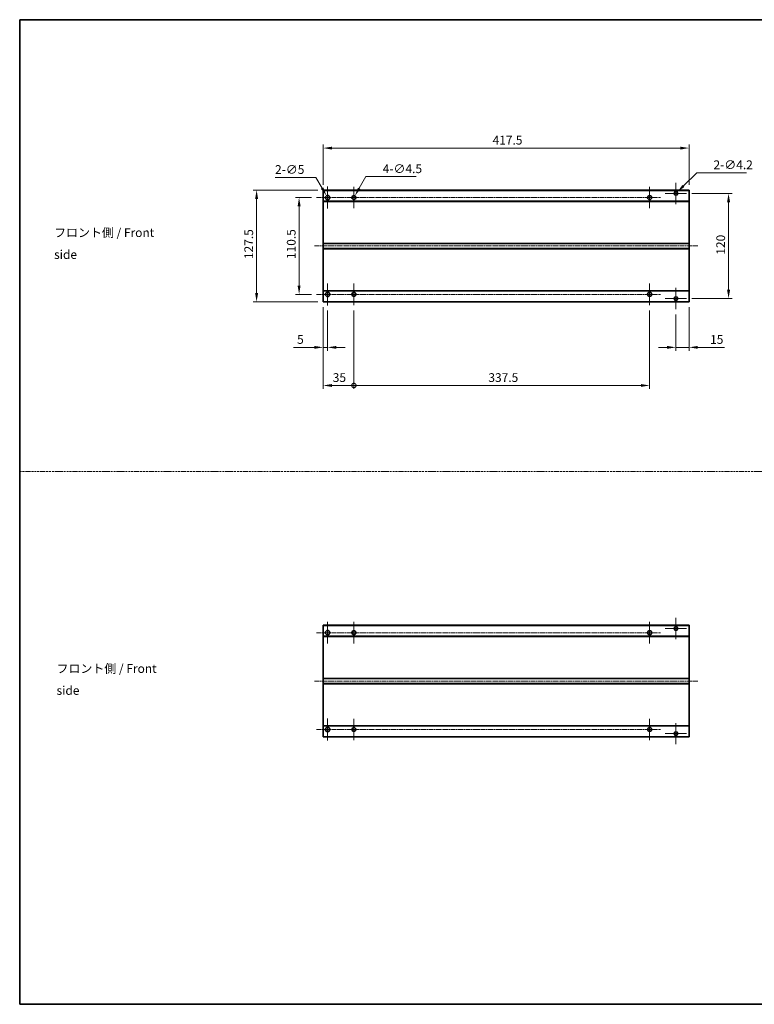
# Model space of a CAD drawing. Units: millimetres. Extents: x 4 to 12000, y -2 to 1684.
# Drawn here: x 4922 to 5760, y -2 to 1122 of the extents above; entities that cross this region are included whole.
import ezdxf

# ---------------------------------------------------------------- set-up
doc = ezdxf.new("R2010")
doc.units = ezdxf.units.MM
doc.linetypes.add('CHAIN', pattern=[0.3543, 0.2362, -0.0295, 0.0591, -0.0295])
doc.linetypes.add('DASH_DOT', pattern=[0.37, 0.24, -0.06, 0.01, -0.06])
for name, color, linetype, lineweight in [('Border (ISO)', 7, 'Continuous', 35), ('Dimension (ISO)', 7, 'Continuous', 18), ('Dimension (ISO) @ 1', 7, 'Continuous', 18), ('Sketch Geometry (ISO)', 7, 'Continuous', 18), ('Symbol (ISO)', 7, 'Continuous', 18), ('Visible (ISO)', 7, 'Continuous', 35), ('Visible Narrow (ISO)', 7, 'Continuous', 25)]:
    doc.layers.add(name, color=color, linetype=linetype, lineweight=lineweight)
doc.layers.add('Center Mark (ISO)', color=7, linetype='Continuous', lineweight=18, true_color=0x80ffff)
doc.layers.add('Centerline (ISO)', color=7, linetype='Continuous', lineweight=18, true_color=0x80ffff)
doc.styles.add('Note Text (TK)', font='MS PGothic.ttf')
doc.dimstyles.new('Default - Method 1b (TK)', dxfattribs={"dimscale": 3, "dimtxt": 2.5, "dimasz": 2.5, "dimexe": 1, "dimexo": 1.5, "dimgap": 1, "dimtad": 1, "dimtoh": 1, "dimrnd": 1e-08, "dimdsep": 46, "dimtxsty": 'Note Text (TK)', "dimcen": 0.09, "dimdle": 5, "dimclrd": 100, "dimclre": 100, "dimclrt": 7, "dimadec": 1, "dimazin": 1, "dimtfac": 1, "dimtmove": 0, "dimatfit": 3, "dimfxl": 0, "dimtolj": 1, "dimlwd": -1, "dimlwe": -1, "dimarcsym": 0})

# ---------------------------------------------------------------- blocks, each defined once
blk = doc.blocks.new('図面枠 tk図枠')
at = {"layer": 'Border (ISO)'}
for p, q in [((14.5, 289), (405.5, 289)), ((14.5, 289), (14.5, 8)), ((405.5, 289), (405.5, 8)), ((14.5, 8), (405.5, 8))]:
    blk.add_line(p, q, dxfattribs=at)
blk = doc.blocks.new('*D44')
at = {"layer": 'Defpoints', "color": 0, "transparency": 16777216}
for p in [(5685.8, 975.7), (5268.3, 927.7), (5685.8, 927.7)]:
    blk.add_point(p, dxfattribs=at)
at = {"layer": 'Dimension (ISO)', "color": 100, "transparency": 16777216}
for p, q in [((5268.3, 933.7), (5268.3, 979.7)), ((5685.8, 933.7), (5685.8, 979.7)), ((5278.3, 975.7), (5675.8, 975.7))]:
    blk.add_line(p, q, dxfattribs=at)
for points in [[(5278.3, 977.3), (5278.3, 974), (5268.3, 975.7)], [(5675.8, 977.3), (5675.8, 974), (5685.8, 975.7)]]:
    blk.add_solid(points, dxfattribs=at)
at = {"layer": 'Dimension (ISO)', "color": 7, "transparency": 16777216, "insert": (5461.6, 984.7), "char_height": 10, "attachment_point": 4, "style": 'Note Text (TK)'}
blk.add_mtext('\\A1;417.5', dxfattribs=at)
blk = doc.blocks.new('*D45')
at = {"layer": 'Defpoints', "color": 0, "transparency": 16777216}
for p in [(5272, 921.3), (5274.5, 917)]:
    blk.add_point(p, dxfattribs=at)
at = {"layer": 'Dimension (ISO)', "color": 100, "transparency": 16777216}
for p, q in [((5213.3, 942.2), (5260, 942.2)), ((5260, 942.2), (5267, 930)), ((5272.9, 919.2), (5273.7, 919.2)), ((5273.3, 918.8), (5273.3, 919.5))]:
    blk.add_line(p, q, dxfattribs=at)
blk.add_solid([(5268.5, 930.8), (5265.6, 929.1), (5272, 921.3)], dxfattribs=at)
at = {"layer": 'Dimension (ISO)', "color": 7, "transparency": 16777216, "insert": (5213.3, 951.2), "char_height": 10, "attachment_point": 4, "style": 'Note Text (TK)'}
blk.add_mtext('\\A1;\\fＭＳ Ｐゴシック|b0|i0;\\H10.0000;2-∅5', dxfattribs=at)
blk = doc.blocks.new('*D46')
at = {"layer": 'Defpoints', "color": 0, "transparency": 16777216}
for p in [(5302.2, 917.2), (5304.4, 921.1)]:
    blk.add_point(p, dxfattribs=at)
at = {"layer": 'Dimension (ISO)', "color": 100, "transparency": 16777216}
for p, q in [((5317.1, 943.1), (5309.4, 929.8)), ((5374.2, 943.1), (5317.1, 943.1)), ((5302.9, 919.2), (5303.7, 919.2)), ((5303.3, 918.8), (5303.3, 919.5))]:
    blk.add_line(p, q, dxfattribs=at)
blk.add_solid([(5308, 930.6), (5310.9, 928.9), (5304.4, 921.1)], dxfattribs=at)
at = {"layer": 'Dimension (ISO)', "color": 7, "transparency": 16777216, "insert": (5336.2, 952.1), "char_height": 10, "attachment_point": 4, "style": 'Note Text (TK)'}
blk.add_mtext('\\A1;\\fＭＳ Ｐゴシック|b0|i0;\\H10.0000;4-∅4.5', dxfattribs=at)
blk = doc.blocks.new('*D47')
at = {"layer": 'Defpoints', "color": 0, "transparency": 16777216}
for p in [(5669.3, 922.4), (5672.3, 925.4)]:
    blk.add_point(p, dxfattribs=at)
at = {"layer": 'Dimension (ISO)', "color": 100, "transparency": 16777216}
for p, q in [((5694.5, 947.6), (5679.4, 932.5)), ((5751.5, 947.6), (5694.5, 947.6)), ((5670.4, 923.9), (5671.2, 923.9)), ((5670.8, 923.5), (5670.8, 924.3))]:
    blk.add_line(p, q, dxfattribs=at)
blk.add_solid([(5678.2, 933.6), (5680.5, 931.3), (5672.3, 925.4)], dxfattribs=at)
at = {"layer": 'Dimension (ISO)', "color": 7, "transparency": 16777216, "insert": (5713.7, 956.6), "char_height": 10, "attachment_point": 4, "style": 'Note Text (TK)'}
blk.add_mtext('\\A1;\\fＭＳ Ｐゴシック|b0|i0;\\H10.0000;2-∅4.2', dxfattribs=at)
blk = doc.blocks.new('*D48')
at = {"layer": 'Defpoints', "color": 0, "transparency": 16777216}
for p in [(5260.8, 919.2), (5240.8, 808.7), (5260.8, 808.7)]:
    blk.add_point(p, dxfattribs=at)
at = {"layer": 'Dimension (ISO)', "color": 100, "transparency": 16777216}
for p, q in [((5254.8, 919.2), (5236.8, 919.2)), ((5240.8, 909.2), (5240.8, 818.7)), ((5254.8, 808.7), (5236.8, 808.7))]:
    blk.add_line(p, q, dxfattribs=at)
for points in [[(5239.1, 909.2), (5242.5, 909.2), (5240.8, 919.2)], [(5239.1, 818.7), (5242.5, 818.7), (5240.8, 808.7)]]:
    blk.add_solid(points, dxfattribs=at)
at = {"layer": 'Dimension (ISO)', "color": 7, "transparency": 16777216, "insert": (5231.8, 849), "char_height": 10, "attachment_point": 4, "rotation": 90, "style": 'Note Text (TK)'}
blk.add_mtext('\\A1;110.5', dxfattribs=at)
blk = doc.blocks.new('*D49')
at = {"layer": 'Defpoints', "color": 0, "transparency": 16777216}
for p in [(5268.3, 927.7), (5192.3, 800.2), (5268.3, 800.2)]:
    blk.add_point(p, dxfattribs=at)
at = {"layer": 'Dimension (ISO)', "color": 100, "transparency": 16777216}
for p, q in [((5262.3, 927.7), (5188.3, 927.7)), ((5192.3, 917.7), (5192.3, 810.2)), ((5262.3, 800.2), (5188.3, 800.2))]:
    blk.add_line(p, q, dxfattribs=at)
for points in [[(5190.6, 917.7), (5194, 917.7), (5192.3, 927.7)], [(5190.6, 810.2), (5194, 810.2), (5192.3, 800.2)]]:
    blk.add_solid(points, dxfattribs=at)
at = {"layer": 'Dimension (ISO)', "color": 7, "transparency": 16777216, "insert": (5183.3, 849), "char_height": 10, "attachment_point": 4, "rotation": 90, "style": 'Note Text (TK)'}
blk.add_mtext('\\A1;127.5', dxfattribs=at)
blk = doc.blocks.new('*D50')
at = {"layer": 'Defpoints', "color": 0, "transparency": 16777216}
for p in [(5268.3, 800.2), (5273.3, 796.2), (5273.3, 748.2)]:
    blk.add_point(p, dxfattribs=at)
at = {"layer": 'Dimension (ISO)', "color": 100, "transparency": 16777216}
for p, q in [((5268.3, 794.2), (5268.3, 744.2)), ((5273.3, 790.2), (5273.3, 744.2)), ((5258.3, 748.2), (5234.5, 748.2)), ((5273.3, 748.2), (5268.3, 748.2)), ((5283.3, 748.2), (5293.3, 748.2))]:
    blk.add_line(p, q, dxfattribs=at)
for points in [[(5258.3, 749.8), (5258.3, 746.5), (5268.3, 748.2)], [(5283.3, 749.8), (5283.3, 746.5), (5273.3, 748.2)]]:
    blk.add_solid(points, dxfattribs=at)
at = {"layer": 'Dimension (ISO)', "color": 7, "transparency": 16777216, "insert": (5238.5, 757.2), "char_height": 10, "attachment_point": 4, "style": 'Note Text (TK)'}
blk.add_mtext('\\A1;5', dxfattribs=at)
blk = doc.blocks.new('_DotSmall')
at = {"color": 0, "linetype": 'ByBlock', "const_width": 0.5}
blk.add_lwpolyline([(-0.0625, 0, 1), (0.0625, 0, 1)], format="xyb", close=True, dxfattribs=at)
blk = doc.blocks.new('*D51')
at = {"layer": 'Defpoints', "color": 0, "transparency": 16777216}
for p in [(5268.3, 800.2), (5303.3, 796.4), (5303.3, 704.7)]:
    blk.add_point(p, dxfattribs=at)
at = {"layer": 'Dimension (ISO)', "color": 100, "transparency": 16777216}
for p, q in [((5268.3, 794.2), (5268.3, 700.7)), ((5303.3, 790.4), (5303.3, 700.7)), ((5278.3, 704.7), (5303.3, 704.7))]:
    blk.add_line(p, q, dxfattribs=at)
blk.add_solid([(5278.3, 706.3), (5278.3, 703), (5268.3, 704.7)], dxfattribs=at)
at = {"layer": 'Dimension (ISO)', "color": 100, "transparency": 16777216, "xscale": 10, "yscale": 10, "zscale": 10}
blk.add_blockref('_DotSmall', (5303.3, 704.7), dxfattribs=at)
at = {"layer": 'Dimension (ISO)', "color": 7, "transparency": 16777216, "insert": (5279.2, 713.7), "char_height": 10, "attachment_point": 4, "style": 'Note Text (TK)'}
blk.add_mtext('\\A1;35', dxfattribs=at)
blk = doc.blocks.new('*D52')
at = {"layer": 'Defpoints', "color": 0, "transparency": 16777216}
for p in [(5303.3, 796.4), (5640.8, 796.4), (5640.8, 704.7)]:
    blk.add_point(p, dxfattribs=at)
at = {"layer": 'Dimension (ISO)', "color": 100, "transparency": 16777216}
for p, q in [((5303.3, 790.4), (5303.3, 700.7)), ((5640.8, 790.4), (5640.8, 700.7)), ((5303.3, 704.7), (5630.8, 704.7))]:
    blk.add_line(p, q, dxfattribs=at)
blk.add_solid([(5630.8, 706.3), (5630.8, 703), (5640.8, 704.7)], dxfattribs=at)
at = {"layer": 'Dimension (ISO)', "color": 100, "transparency": 16777216, "xscale": 10, "yscale": 10, "zscale": 10, "rotation": 180}
blk.add_blockref('_DotSmall', (5303.3, 704.7), dxfattribs=at)
at = {"layer": 'Dimension (ISO)', "color": 7, "transparency": 16777216, "insert": (5456.8, 713.7), "char_height": 10, "attachment_point": 4, "style": 'Note Text (TK)'}
blk.add_mtext('\\A1;337.5', dxfattribs=at)
blk = doc.blocks.new('*D53')
at = {"layer": 'Defpoints', "color": 0, "transparency": 16777216}
for p in [(5685.8, 800.2), (5670.8, 791.8), (5685.8, 748.2)]:
    blk.add_point(p, dxfattribs=at)
at = {"layer": 'Dimension (ISO)', "color": 100, "transparency": 16777216}
for p, q in [((5685.8, 794.2), (5685.8, 744.2)), ((5670.8, 785.8), (5670.8, 744.2)), ((5660.8, 748.2), (5650.8, 748.2)), ((5670.8, 748.2), (5685.8, 748.2)), ((5695.8, 748.2), (5726.1, 748.2))]:
    blk.add_line(p, q, dxfattribs=at)
for points in [[(5660.8, 749.8), (5660.8, 746.5), (5670.8, 748.2)], [(5695.8, 749.8), (5695.8, 746.5), (5685.8, 748.2)]]:
    blk.add_solid(points, dxfattribs=at)
at = {"layer": 'Dimension (ISO)', "color": 7, "transparency": 16777216, "insert": (5709.8, 757.2), "char_height": 10, "attachment_point": 4, "style": 'Note Text (TK)'}
blk.add_mtext('\\A1;15', dxfattribs=at)
blk = doc.blocks.new('*D54')
at = {"layer": 'Defpoints', "color": 0, "transparency": 16777216}
for p in [(5682.9, 923.9), (5682.9, 803.9), (5730.9, 803.9)]:
    blk.add_point(p, dxfattribs=at)
at = {"layer": 'Dimension (ISO)', "color": 100, "transparency": 16777216}
for p, q in [((5688.9, 923.9), (5734.9, 923.9)), ((5730.9, 913.9), (5730.9, 813.9)), ((5688.9, 803.9), (5734.9, 803.9))]:
    blk.add_line(p, q, dxfattribs=at)
for points in [[(5729.2, 913.9), (5732.6, 913.9), (5730.9, 923.9)], [(5729.2, 813.9), (5732.6, 813.9), (5730.9, 803.9)]]:
    blk.add_solid(points, dxfattribs=at)
at = {"layer": 'Dimension (ISO)', "color": 7, "transparency": 16777216, "insert": (5721.9, 854), "char_height": 10, "attachment_point": 4, "rotation": 90, "style": 'Note Text (TK)'}
blk.add_mtext('\\A1;120', dxfattribs=at)

msp = doc.modelspace()

# ---------------------------------------------------------------- linework, layer by layer
at = {"layer": 'Center Mark (ISO)', "linetype": 'CHAIN', "ltscale": 6.722705}
for p, q in [((5670.7948, 936.0043), (5670.7948, 911.8043)), ((5682.8948, 923.9043), (5658.6948, 923.9043)), ((5670.7948, 816.0043), (5670.7948, 791.8043)), ((5682.8948, 803.9043), (5658.6948, 803.9043)), ((5670.7948, 439.3315), (5670.7948, 415.1315)), ((5682.8948, 427.2315), (5658.6948, 427.2315)), ((5670.7948, 319.3315), (5670.7948, 295.1315)), ((5682.8948, 307.2315), (5658.6948, 307.2315))]:
    msp.add_line(p, q, dxfattribs=at)
at = {"layer": 'Center Mark (ISO)', "linetype": 'CHAIN', "ltscale": 6.944946}
for p, q in [((5273.2948, 931.6543), (5273.2948, 906.6543)), ((5273.2948, 821.1543), (5273.2948, 796.1543)), ((5273.2948, 434.9815), (5273.2948, 409.9815)), ((5273.2948, 324.4815), (5273.2948, 299.4815))]:
    msp.add_line(p, q, dxfattribs=at)
at = {"layer": 'Center Mark (ISO)', "linetype": 'CHAIN', "ltscale": 6.806046}
for p, q in [((5303.2948, 931.4043), (5303.2948, 906.9043)), ((5640.7948, 931.4043), (5640.7948, 906.9043)), ((5303.2948, 820.9043), (5303.2948, 796.4043)), ((5640.7948, 820.9043), (5640.7948, 796.4043)), ((5303.2948, 434.7315), (5303.2948, 410.2315)), ((5640.7948, 434.7315), (5640.7948, 410.2315)), ((5303.2948, 324.2315), (5303.2948, 299.7315)), ((5640.7948, 324.2315), (5640.7948, 299.7315))]:
    msp.add_line(p, q, dxfattribs=at)
at = {"layer": 'Centerline (ISO)', "linetype": 'CHAIN', "ltscale": 23.990969}
for p, q in [((5260.7948, 919.1543), (5653.0448, 919.1543)), ((5258.2948, 863.9043), (5695.7948, 863.9043)), ((5260.7948, 808.6543), (5653.0448, 808.6543)), ((5260.7948, 422.4815), (5653.0448, 422.4815)), ((5258.2948, 367.2315), (5695.7948, 367.2315)), ((5260.7948, 311.9815), (5653.0448, 311.9815))]:
    msp.add_line(p, q, dxfattribs=at)
at = {"layer": 'Sketch Geometry (ISO)', "color": 4, "linetype": 'DASH_DOT', "lineweight": 18, "ltscale": 9.032109, "true_color": 0x00ffff}
msp.add_line((4921.9546, 606.447), (6485.9546, 606.447), dxfattribs=at)
at = {"layer": 'Visible (ISO)'}
for p, q in [((5268.2948, 927.6543), (5685.7948, 927.6543)), ((5268.2948, 927.3543), (5268.2948, 927.6543)), ((5268.2948, 927.3543), (5268.2948, 915.1543)), ((5685.7948, 927.6543), (5685.7948, 927.3543)), ((5685.7948, 915.1543), (5685.7948, 927.3543)), ((5268.2948, 914.6543), (5268.2948, 915.1543)), ((5268.2948, 915.1543), (5685.7948, 915.1543)), ((5268.2948, 914.6543), (5268.2948, 867.1543)), ((5685.7948, 915.1543), (5685.7948, 914.6543)), ((5685.7948, 867.1543), (5685.7948, 914.6543)), ((5268.2948, 866.6543), (5268.2948, 867.1543)), ((5268.2948, 866.6543), (5268.2948, 861.1543)), ((5268.2948, 866.6543), (5685.7948, 866.6543)), ((5685.7948, 867.1543), (5685.7948, 866.6543)), ((5685.7948, 861.1543), (5685.7948, 866.6543)), ((5268.2948, 861.1543), (5685.7948, 861.1543)), ((5268.2948, 860.6543), (5268.2948, 861.1543)), ((5268.2948, 860.6543), (5268.2948, 813.1543)), ((5685.7948, 861.1543), (5685.7948, 860.6543)), ((5685.7948, 813.1543), (5685.7948, 860.6543)), ((5268.2948, 812.6543), (5268.2948, 813.1543)), ((5268.2948, 812.6543), (5268.2948, 800.4543)), ((5268.2948, 812.6543), (5685.7948, 812.6543)), ((5685.7948, 813.1543), (5685.7948, 812.6543)), ((5685.7948, 800.4543), (5685.7948, 812.6543)), ((5268.2948, 800.1543), (5268.2948, 800.4543)), ((5268.2948, 800.1543), (5685.7948, 800.1543)), ((5685.7948, 800.4543), (5685.7948, 800.1543)), ((5268.2948, 430.9815), (5685.7948, 430.9815)), ((5268.2948, 430.6815), (5268.2948, 430.9815)), ((5268.2948, 430.6815), (5268.2948, 418.4815)), ((5685.7948, 430.9815), (5685.7948, 430.6815)), ((5685.7948, 418.4815), (5685.7948, 430.6815)), ((5268.2948, 417.9815), (5268.2948, 418.4815)), ((5268.2948, 418.4815), (5685.7948, 418.4815)), ((5268.2948, 417.9815), (5268.2948, 370.4815)), ((5685.7948, 418.4815), (5685.7948, 417.9815)), ((5685.7948, 370.4815), (5685.7948, 417.9815)), ((5268.2948, 369.9815), (5268.2948, 370.4815)), ((5268.2948, 369.9815), (5268.2948, 364.4815)), ((5268.2948, 369.9815), (5685.7948, 369.9815)), ((5268.2948, 364.4815), (5685.7948, 364.4815)), ((5268.2948, 363.9815), (5268.2948, 364.4815)), ((5268.2948, 363.9815), (5268.2948, 316.4815)), ((5685.7948, 370.4815), (5685.7948, 369.9815)), ((5685.7948, 364.4815), (5685.7948, 369.9815)), ((5685.7948, 364.4815), (5685.7948, 363.9815)), ((5685.7948, 316.4815), (5685.7948, 363.9815)), ((5268.2948, 315.9815), (5268.2948, 316.4815)), ((5268.2948, 315.9815), (5268.2948, 303.7815)), ((5268.2948, 315.9815), (5685.7948, 315.9815)), ((5685.7948, 316.4815), (5685.7948, 315.9815)), ((5685.7948, 303.7815), (5685.7948, 315.9815)), ((5268.2948, 303.4815), (5268.2948, 303.7815)), ((5268.2948, 303.4815), (5685.7948, 303.4815)), ((5685.7948, 303.7815), (5685.7948, 303.4815))]:
    msp.add_line(p, q, dxfattribs=at)
for centre, radius in [((5670.7948, 923.9043), 2.1), ((5273.2948, 919.1543), 2.5), ((5303.2948, 919.1543), 2.25), ((5640.7948, 919.1543), 2.25), ((5273.2948, 808.6543), 2.5), ((5303.2948, 808.6543), 2.25), ((5640.7948, 808.6543), 2.25), ((5670.7948, 803.9043), 2.1), ((5670.7948, 427.2315), 2.1), ((5273.2948, 422.4815), 2.5), ((5303.2948, 422.4815), 2.25), ((5640.7948, 422.4815), 2.25), ((5273.2948, 311.9815), 2.5), ((5303.2948, 311.9815), 2.25), ((5640.7948, 311.9815), 2.25), ((5670.7948, 307.2315), 2.1)]:
    msp.add_circle(centre, radius, dxfattribs=at)
at = {"layer": 'Visible Narrow (ISO)'}
for p, q in [((5268.2948, 927.3543), (5685.7948, 927.3543)), ((5268.2948, 914.6543), (5685.7948, 914.6543)), ((5268.2948, 867.1543), (5685.7948, 867.1543)), ((5268.2948, 860.6543), (5685.7948, 860.6543)), ((5268.2948, 813.1543), (5685.7948, 813.1543)), ((5268.2948, 800.4543), (5685.7948, 800.4543)), ((5268.2948, 430.6815), (5685.7948, 430.6815)), ((5268.2948, 417.9815), (5685.7948, 417.9815)), ((5268.2948, 370.4815), (5685.7948, 370.4815)), ((5268.2948, 363.9815), (5685.7948, 363.9815)), ((5268.2948, 316.4815), (5685.7948, 316.4815)), ((5268.2948, 303.7815), (5685.7948, 303.7815))]:
    msp.add_line(p, q, dxfattribs=at)

# ---------------------------------------------------------------- block references
at = {"xscale": 4, "yscale": 4, "zscale": 4}
msp.add_blockref('図面枠 tk図枠', (4863.9545, -33.7626), dxfattribs=at)

# ---------------------------------------------------------------- texts
at = {"layer": 'Symbol (ISO)', "color": 7, "char_height": 10, "width": 142.51462, "attachment_point": 4, "line_spacing_factor": 1.5, "style": 'Note Text (TK)'}
for insert in [(4961.2193, 866.6565), (4963.9824, 369.03)]:
    msp.add_mtext('{\\fＭＳ Ｐゴシック|b0|i0;フロント側 / Front side}', dxfattribs=dict(at, insert=insert))

# ---------------------------------------------------------------- dimensions: what is measured, and where the dimension line sits
at = {"layer": 'Dimension (ISO) @ 1', "color": 100, "true_color": 0x00ff3f}
for base, p1, p2, angle, override, picture, middle in [((5685.7948, 975.6543), (5268.2948, 927.6543), (5685.7948, 927.6543), 180, {"dimscale": 1, "dimtxt": 10, "dimasz": 10, "dimexe": 4, "dimexo": 6, "dimgap": 4, "dimtoh": 0, "dimdec": 2, "dimcen": 0.36, "dimtol": 0, "dimlim": 0, "dimtp": 0, "dimtm": 0, "dimtdec": 2, "dimtix": 0, "dimtofl": 0, "dimtmove": 0, "dimatfit": 1}, '*D44', (5477.0448, 975.6543)), ((5192.2948, 800.1543), (5268.2948, 927.6543), (5268.2948, 800.1543), 270, {"dimscale": 1, "dimtxt": 10, "dimasz": 10, "dimexe": 4, "dimexo": 6, "dimgap": 4, "dimtoh": 0, "dimdec": 2, "dimcen": 0.36, "dimtol": 0, "dimlim": 0, "dimtp": 0, "dimtm": 0, "dimtdec": 2, "dimtix": 0, "dimtofl": 0, "dimtmove": 0, "dimatfit": 1}, '*D49', (5192.2948, 863.9043)), ((5730.8948, 803.9043), (5682.8948, 923.9043), (5682.8948, 803.9043), 90, {"dimscale": 1, "dimtxt": 10, "dimasz": 10, "dimexe": 4, "dimexo": 6, "dimgap": 4, "dimtoh": 0, "dimdec": 2, "dimcen": 0.36, "dimtol": 0, "dimlim": 0, "dimtp": 0, "dimtm": 0, "dimtdec": 2, "dimtix": 0, "dimtofl": 0, "dimtmove": 0, "dimatfit": 1}, '*D54', (5730.8948, 863.9043)), ((5240.7948, 808.6543), (5260.7948, 919.1543), (5260.7948, 808.6543), 270, {"dimscale": 1, "dimtxt": 10, "dimasz": 10, "dimexe": 4, "dimexo": 6, "dimgap": 4, "dimtoh": 0, "dimdec": 2, "dimcen": 0.36, "dimtol": 0, "dimlim": 0, "dimtp": 0, "dimtm": 0, "dimtdec": 2, "dimtix": 0, "dimtofl": 0, "dimtmove": 0, "dimatfit": 1}, '*D48', (5240.7948, 863.9043)), ((5273.2948, 748.1543), (5268.2948, 800.1543), (5273.2948, 796.1543), 180, {"dimscale": 1, "dimtxt": 10, "dimasz": 10, "dimexe": 4, "dimexo": 6, "dimgap": 4, "dimtoh": 0, "dimdec": 2, "dimcen": 0.36, "dimtol": 0, "dimlim": 0, "dimtp": 0, "dimtm": 0, "dimtdec": 2, "dimtix": 0, "dimtofl": 1, "dimtmove": 0, "dimatfit": 1}, '*D50', (5241.3971, 748.1543)), ((5303.2948, 704.6543), (5268.2948, 800.1543), (5303.2948, 796.4043), 180, {"dimscale": 1, "dimtxt": 10, "dimasz": 10, "dimexe": 4, "dimexo": 6, "dimgap": 4, "dimtoh": 0, "dimdec": 2, "dimblk2": 'DotSmall', "dimsah": 1, "dimcen": 0.36, "dimdle": 0, "dimtol": 0, "dimlim": 0, "dimtp": 0, "dimtm": 0, "dimtdec": 2, "dimtix": 0, "dimtofl": 0, "dimtmove": 0, "dimatfit": 1}, '*D51', (5285.7548, 704.6543)), ((5685.7948, 748.1543), (5670.7948, 791.8043), (5685.7948, 800.1543), 180, {"dimscale": 1, "dimtxt": 10, "dimasz": 10, "dimexe": 4, "dimexo": 6, "dimgap": 4, "dimtoh": 0, "dimdec": 2, "dimcen": 0.36, "dimtol": 0, "dimlim": 0, "dimtp": 0, "dimtm": 0, "dimtdec": 2, "dimtix": 0, "dimtofl": 1, "dimtmove": 0, "dimatfit": 1}, '*D53', (5715.9312, 748.1543)), ((5640.7948, 704.6543), (5303.2948, 796.4043), (5640.7948, 796.4043), 180, {"dimscale": 1, "dimtxt": 10, "dimasz": 10, "dimexe": 4, "dimexo": 6, "dimgap": 4, "dimtoh": 0, "dimdec": 2, "dimblk1": 'DotSmall', "dimsah": 1, "dimcen": 0.36, "dimdle": 0, "dimtol": 0, "dimlim": 0, "dimtp": 0, "dimtm": 0, "dimtdec": 2, "dimtix": 0, "dimtofl": 0, "dimtmove": 0, "dimatfit": 1}, '*D52', (5472.0848, 704.6543))]:
    dim = msp.add_linear_dim(base=base, p1=p1, p2=p2, angle=angle, dimstyle='Default - Method 1b (TK)', override=override, dxfattribs=at)
    dim.commit()
    dim.dimension.update_dxf_attribs({"geometry": picture, "text_midpoint": middle, "dimtype": 128})
for p1, p2, text, picture, middle in [((5274.5448, 916.9893), (5272.0448, 921.3194), '\\fＭＳ Ｐゴシック|b0|i0;\\H10.0000;2-<>', '*D45', (5227.1537, 942.2075)), ((5302.1698, 917.2058), (5304.4198, 921.1029), '\\fＭＳ Ｐゴシック|b0|i0;\\H10.0000;4-<>', '*D46', (5355.2141, 943.0995)), ((5669.3099, 922.4194), (5672.2797, 925.3892), '\\fＭＳ Ｐゴシック|b0|i0;\\H10.0000;2-<>', '*D47', (5732.5816, 947.5966))]:
    dim = msp.add_diameter_dim_2p(p1=p1, p2=p2, text=text, dimstyle='Default - Method 1b (TK)', override={"dimscale": 1, "dimtxt": 10, "dimasz": 10, "dimexe": 4, "dimexo": 6, "dimgap": 4, "dimtih": 1, "dimdec": 2, "dimlfac": 1, "dimcen": 0.36, "dimtol": 0, "dimlim": 0, "dimtp": 0, "dimtm": 0, "dimtdec": 2, "dimtix": 0, "dimtofl": 0, "dimtmove": 0, "dimatfit": 3}, dxfattribs=at)
    dim.commit()
    dim.dimension.update_dxf_attribs({"geometry": picture, "text_midpoint": middle, "dimtype": 131})

doc.saveas('drawing.dxf')
